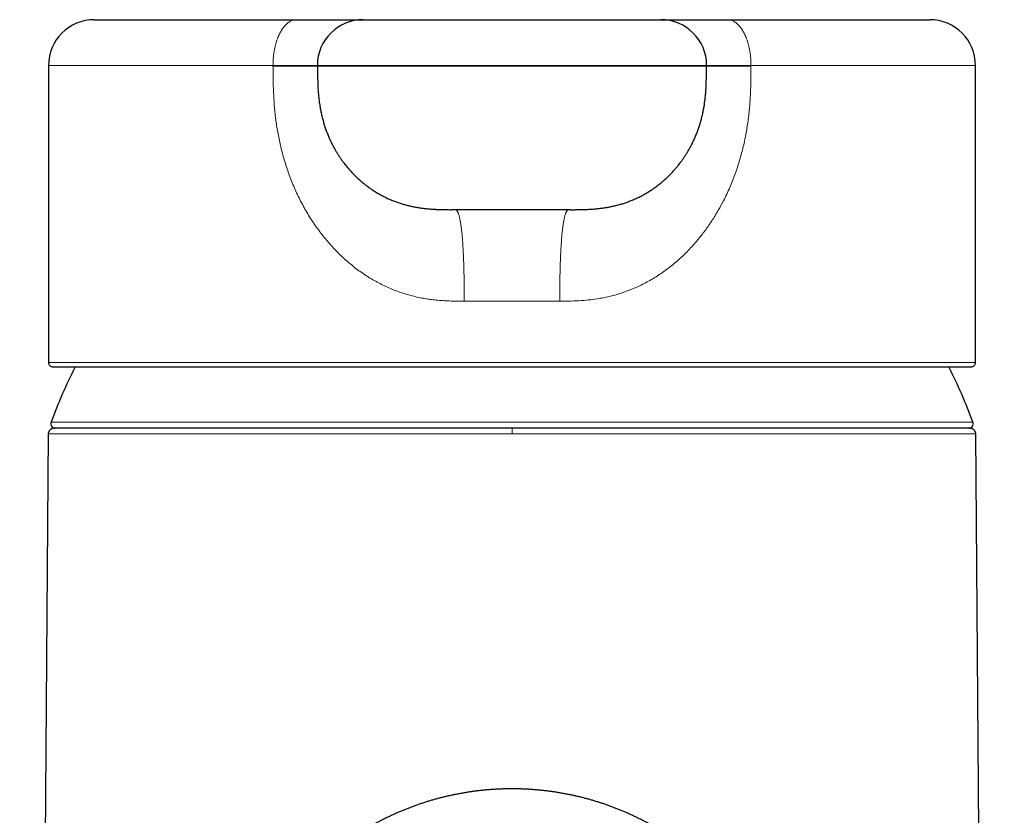
# Model space of a CAD drawing. Units: millimetres. Extents: x 8 to 568, y 12 to 485.
# Drawn here: x 276 to 319, y 450 to 485 of the extents above; entities that cross this region are included whole.
import ezdxf

# ---------------------------------------------------------------- set-up
doc = ezdxf.new("R2010")
doc.units = ezdxf.units.MM

msp = doc.modelspace()

# ---------------------------------------------------------------- linework, layer by layer
at = {"color": 7, "linetype": 'Continuous', "lineweight": 30}
for p, q in [((279.252, 484.913), (288.088, 484.913)), ((290.994, 484.913), (303.994, 484.913)), ((306.9, 484.913), (315.736, 484.913)), ((277.252, 482.913), (277.252, 469.942)), ((288.994, 482.883), (288.994, 482.913)), ((305.994, 482.913), (305.994, 482.883)), ((317.736, 469.942), (317.736, 482.913)), ((288.994, 482.883), (289.026, 482.883)), ((294.994, 476.613), (294.848, 476.613)), ((299.994, 476.613), (294.994, 476.613)), ((300.058, 476.613), (299.994, 476.613)), ((277.452, 469.742), (317.536, 469.742)), ((277.242, 466.815), (277.242, 466.815))]:
    msp.add_line(p, q, dxfattribs=at)
at = {"color": 8, "linetype": 'Continuous', "lineweight": 0}
for p, q in [((287.056, 482.913), (277.252, 482.913)), ((287.056, 482.883), (287.056, 482.913)), ((305.994, 482.913), (288.994, 482.913)), ((307.931, 482.913), (307.931, 482.883)), ((317.736, 482.913), (307.931, 482.913)), ((288.994, 482.889), (289.004, 482.889)), ((305.978, 482.889), (305.994, 482.889)), ((277.252, 469.942), (297.494, 469.942)), ((297.494, 469.942), (317.736, 469.942)), ((277.362, 467.332), (297.494, 467.332)), ((297.494, 467.332), (317.626, 467.332))]:
    msp.add_line(p, q, dxfattribs=at)
at = {"color": 7, "linetype": 'Continuous', "lineweight": 30, "flags": 128}
for points in [[(277.242, 466.815), (276.619, 384.063), (275.994, 301.063)], [(318.994, 301.063), (318.37, 383.939), (317.746, 466.815)]]:
    msp.add_lwpolyline(points, dxfattribs=at)
at = {"color": 7, "linetype": 'Continuous', "lineweight": 30}
for centre, radius, start, end in [((279.252, 482.913), 2, 90, 179.9999), ((290.994, 482.913), 2, 90, 180), ((303.994, 482.913), 2, 0, 90), ((315.736, 482.913), 2, 0.0001, 90), ((277.452, 469.942), 0.2, 179.9999, 270), ((297.494, 459.913), 21.455, 152.734, 159.7712), ((297.494, 459.913), 21.455, 20.2288, 27.266), ((317.536, 469.942), 0.2, 270, 0.0001), ((277.55, 467.263), 0.2, 159.7712, 270), ((317.438, 467.263), 0.2, 270, 20.2288)]:
    msp.add_arc(centre, radius, start, end, dxfattribs=at)
at = {"color": 8, "linetype": 'Continuous', "lineweight": 0}
for points in [[(287.056, 482.913), (287.058, 483), (287.062, 483.175), (287.089, 483.432), (287.132, 483.68), (287.192, 483.916), (287.267, 484.134), (287.356, 484.331), (287.458, 484.504), (287.571, 484.65), (287.692, 484.766), (287.82, 484.85), (287.953, 484.903), (288.043, 484.909), (288.088, 484.913)], [(307.931, 482.913), (307.93, 483), (307.926, 483.175), (307.899, 483.432), (307.856, 483.68), (307.796, 483.916), (307.721, 484.134), (307.631, 484.331), (307.53, 484.504), (307.417, 484.65), (307.296, 484.766), (307.168, 484.85), (307.035, 484.903), (306.945, 484.909), (306.9, 484.913)]]:
    msp.add_open_spline(points, degree=3, dxfattribs=at)
at = {"color": 7, "linetype": 'Continuous', "lineweight": 30}
for points, knots in [([(288.088, 484.913), (288.151, 484.913), (288.276, 484.913), (288.459, 484.913), (288.637, 484.913), (288.782, 484.913), (288.897, 484.913), (288.983, 484.913), (289.069, 484.913), (289.152, 484.913), (289.234, 484.913), (289.342, 484.913), (289.472, 484.913), (289.622, 484.913), (289.764, 484.913), (289.898, 484.913), (290.024, 484.913), (290.142, 484.913), (290.252, 484.913), (290.353, 484.913), (290.446, 484.913), (290.533, 484.913), (290.602, 484.913), (290.657, 484.913), (290.7, 484.913), (290.74, 484.913), (290.778, 484.913), (290.819, 484.913), (290.862, 484.913), (290.902, 484.913), (290.936, 484.913), (290.962, 484.913), (290.973, 484.913), (290.979, 484.913)], [0, 0, 0, 0, 0.038691, 0.077071, 0.115181, 0.153062, 0.172829, 0.192551, 0.212235, 0.231887, 0.251514, 0.271122, 0.310489, 0.349431, 0.388004, 0.426267, 0.46428, 0.502102, 0.539796, 0.576684, 0.613703, 0.650911, 0.688366, 0.71206, 0.735888, 0.759863, 0.783997, 0.808303, 0.846442, 0.88469, 0.923094, 0.961701, 1, 1, 1, 1]), ([(304.009, 484.913), (304.014, 484.913), (304.025, 484.913), (304.046, 484.913), (304.067, 484.913), (304.085, 484.913), (304.104, 484.913), (304.126, 484.913), (304.15, 484.913), (304.185, 484.913), (304.232, 484.913), (304.298, 484.913), (304.37, 484.913), (304.451, 484.913), (304.538, 484.913), (304.633, 484.913), (304.735, 484.913), (304.844, 484.913), (304.96, 484.913), (305.083, 484.913), (305.197, 484.913), (305.3, 484.913), (305.389, 484.913), (305.481, 484.913), (305.576, 484.913), (305.692, 484.913), (305.831, 484.913), (305.995, 484.913), (306.165, 484.913), (306.34, 484.913), (306.521, 484.913), (306.708, 484.913), (306.836, 484.913), (306.9, 484.913)], [0, 0, 0, 0, 0.0363237, 0.0741792, 0.0939323, 0.1136409, 0.1333113, 0.1529498, 0.1725628, 0.1921566, 0.2315001, 0.2704194, 0.308971, 0.3472128, 0.3852043, 0.4230061, 0.4606798, 0.4975547, 0.5345618, 0.5717592, 0.609204, 0.6328934, 0.6567162, 0.680686, 0.7048158, 0.7291187, 0.7672599, 0.8055091, 0.8439133, 0.8825191, 0.9213724, 0.960518, 1, 1, 1, 1]), ([(289.001, 482.883), (289.001, 482.798), (289.001, 482.631), (289.004, 482.384), (289.01, 482.142), (289.02, 481.907), (289.036, 481.679), (289.058, 481.459), (289.086, 481.246), (289.119, 481.04), (289.158, 480.84), (289.203, 480.646), (289.253, 480.458), (289.308, 480.277), (289.367, 480.104), (289.429, 479.939), (289.494, 479.782), (289.56, 479.634), (289.628, 479.493), (289.698, 479.359), (289.769, 479.23), (289.842, 479.108), (289.914, 478.993), (289.986, 478.884), (290.056, 478.783), (290.125, 478.688), (290.194, 478.599), (290.263, 478.512), (290.354, 478.403), (290.469, 478.273), (290.612, 478.123), (290.762, 477.979), (290.92, 477.838), (291.076, 477.711), (291.228, 477.596), (291.377, 477.492), (291.53, 477.393), (291.689, 477.299), (291.852, 477.21), (292.019, 477.127), (292.188, 477.051), (292.357, 476.982), (292.525, 476.921), (292.691, 476.867), (292.855, 476.821), (293.022, 476.779), (293.193, 476.742), (293.366, 476.71), (293.536, 476.684), (293.703, 476.663), (293.87, 476.646), (294, 476.636), (294.092, 476.631), (294.148, 476.628), (294.203, 476.625), (294.259, 476.623), (294.314, 476.621), (294.372, 476.619), (294.431, 476.618), (294.501, 476.616), (294.582, 476.615), (294.675, 476.614), (294.764, 476.613), (294.823, 476.613), (294.848, 476.613)], [0, 0, 0, 0, 0.025796, 0.05099, 0.075572, 0.099542, 0.122907, 0.145279, 0.167081, 0.188306, 0.208948, 0.229365, 0.249178, 0.26839, 0.287002, 0.305012, 0.322114, 0.338635, 0.354576, 0.369935, 0.384978, 0.399421, 0.413262, 0.426502, 0.43914, 0.450967, 0.462267, 0.473521, 0.484847, 0.505619, 0.526625, 0.547865, 0.569337, 0.591041, 0.609305, 0.627733, 0.646325, 0.665083, 0.684005, 0.70309, 0.722086, 0.740666, 0.758828, 0.776572, 0.793902, 0.810821, 0.829284, 0.847233, 0.864662, 0.88171, 0.898759, 0.91583, 0.921471, 0.927114, 0.932762, 0.938414, 0.944069, 0.949782, 0.955891, 0.962478, 0.971465, 0.981258, 0.991865, 1, 1, 1, 1]), ([(300.058, 476.613), (300.068, 476.613), (300.093, 476.613), (300.132, 476.613), (300.174, 476.613), (300.215, 476.613), (300.257, 476.613), (300.301, 476.614), (300.346, 476.614), (300.392, 476.615), (300.437, 476.615), (300.483, 476.616), (300.586, 476.618), (300.739, 476.623), (300.943, 476.633), (301.133, 476.647), (301.317, 476.666), (301.495, 476.69), (301.677, 476.719), (301.854, 476.754), (302.026, 476.793), (302.193, 476.837), (302.361, 476.887), (302.532, 476.945), (302.704, 477.011), (302.876, 477.084), (303.048, 477.165), (303.217, 477.253), (303.38, 477.346), (303.539, 477.444), (303.693, 477.548), (303.841, 477.656), (303.984, 477.769), (304.121, 477.885), (304.253, 478.005), (304.38, 478.128), (304.502, 478.255), (304.605, 478.37), (304.692, 478.472), (304.765, 478.562), (304.836, 478.653), (304.907, 478.749), (304.979, 478.85), (305.05, 478.957), (305.123, 479.07), (305.195, 479.19), (305.267, 479.317), (305.339, 479.453), (305.41, 479.597), (305.48, 479.749), (305.547, 479.909), (305.61, 480.075), (305.67, 480.248), (305.726, 480.428), (305.777, 480.615), (305.82, 480.799), (305.857, 480.979), (305.888, 481.155), (305.915, 481.336), (305.937, 481.521), (305.954, 481.711), (305.968, 481.918), (305.978, 482.142), (305.984, 482.384), (305.987, 482.631), (305.987, 482.798), (305.987, 482.883)], [0, 0, 0, 0, 0.003885, 0.009144, 0.013977, 0.018416, 0.022508, 0.02717, 0.031719, 0.036287, 0.040871, 0.045474, 0.050094, 0.072092, 0.091897, 0.111817, 0.12971, 0.147776, 0.166336, 0.185427, 0.202381, 0.219731, 0.237477, 0.255624, 0.274174, 0.293129, 0.312405, 0.331578, 0.350583, 0.369418, 0.388083, 0.40658, 0.42491, 0.443076, 0.461075, 0.478909, 0.496576, 0.514076, 0.525743, 0.537334, 0.548864, 0.560792, 0.573337, 0.58626, 0.599779, 0.613893, 0.628602, 0.644191, 0.660398, 0.677223, 0.694667, 0.71273, 0.731071, 0.750008, 0.76954, 0.78967, 0.80722, 0.825202, 0.843613, 0.862449, 0.881704, 0.901383, 0.92513, 0.949484, 0.974443, 1, 1, 1, 1]), ([(277.491, 467.063), (277.48, 467.062), (277.459, 467.062), (277.434, 467.056), (277.416, 467.051), (277.404, 467.047), (277.389, 467.041), (277.368, 467.031), (277.344, 467.015), (277.321, 466.996), (277.301, 466.974), (277.284, 466.952), (277.27, 466.929), (277.259, 466.906), (277.25, 466.879), (277.243, 466.849), (277.242, 466.826), (277.241, 466.815)], [0, 0, 0, 0, 0.087621, 0.159358, 0.197132, 0.227892, 0.259307, 0.327207, 0.401827, 0.480519, 0.556545, 0.629042, 0.698047, 0.75768, 0.828902, 0.910316, 1, 1, 1, 1]), ([(297.494, 467.063), (297.357, 467.063), (297.084, 467.063), (296.674, 467.063), (296.264, 467.063), (295.856, 467.063), (295.447, 467.063), (295.048, 467.063), (294.656, 467.063), (294.273, 467.063), (293.89, 467.063), (293.508, 467.063), (293.128, 467.063), (292.749, 467.063), (292.374, 467.063), (292, 467.063), (291.629, 467.063), (291.263, 467.063), (290.902, 467.063), (290.545, 467.063), (290.19, 467.063), (289.828, 467.063), (289.46, 467.063), (289.087, 467.063), (288.716, 467.063), (288.35, 467.063), (287.988, 467.063), (287.636, 467.063), (287.294, 467.063), (286.962, 467.063), (286.634, 467.063), (286.309, 467.063), (285.989, 467.063), (285.674, 467.063), (285.363, 467.063), (285.057, 467.063), (284.757, 467.063), (284.463, 467.063), (284.175, 467.063), (283.895, 467.063), (283.618, 467.063), (283.34, 467.063), (283.06, 467.063), (282.779, 467.063), (282.504, 467.063), (282.236, 467.063), (281.974, 467.063), (281.724, 467.063), (281.484, 467.063), (281.255, 467.063), (281.031, 467.063), (280.813, 467.063), (280.602, 467.063), (280.397, 467.063), (280.199, 467.063), (280.008, 467.063), (279.823, 467.063), (279.646, 467.063), (279.477, 467.063), (279.315, 467.063), (279.16, 467.063), (279.008, 467.063), (278.858, 467.063), (278.713, 467.063), (278.576, 467.063), (278.447, 467.063), (278.326, 467.063), (278.215, 467.063), (278.114, 467.063), (278.022, 467.063), (277.937, 467.063), (277.859, 467.063), (277.789, 467.063), (277.725, 467.063), (277.67, 467.063), (277.622, 467.063), (277.581, 467.063), (277.548, 467.063), (277.523, 467.063), (277.505, 467.063), (277.493, 467.063), (277.492, 467.063), (277.491, 467.063)], [0, 0, 0, 0, 0.013062, 0.026112, 0.039154, 0.052195, 0.065239, 0.078293, 0.090614, 0.102953, 0.115314, 0.127703, 0.140089, 0.152447, 0.164783, 0.1771, 0.189404, 0.201699, 0.213771, 0.225843, 0.237919, 0.250005, 0.263063, 0.276109, 0.289148, 0.302187, 0.31523, 0.328283, 0.340605, 0.352945, 0.365309, 0.377699, 0.390079, 0.402433, 0.414766, 0.427082, 0.439385, 0.451681, 0.463755, 0.47583, 0.487911, 0.500002, 0.513071, 0.526125, 0.539171, 0.552213, 0.565257, 0.578308, 0.590626, 0.60296, 0.615315, 0.627695, 0.640069, 0.652418, 0.664747, 0.677062, 0.689365, 0.701663, 0.71374, 0.72582, 0.737907, 0.750007, 0.763068, 0.776116, 0.789157, 0.802196, 0.81524, 0.828293, 0.840613, 0.852952, 0.865314, 0.877702, 0.890083, 0.902437, 0.91477, 0.927086, 0.939389, 0.951684, 0.963757, 0.975831, 0.987911, 1, 1, 1, 1]), ([(317.496, 467.063), (317.496, 467.063), (317.494, 467.063), (317.482, 467.063), (317.463, 467.063), (317.435, 467.063), (317.4, 467.063), (317.357, 467.063), (317.305, 467.063), (317.243, 467.063), (317.169, 467.063), (317.087, 467.063), (316.995, 467.063), (316.899, 467.063), (316.802, 467.063), (316.705, 467.063), (316.601, 467.063), (316.492, 467.063), (316.376, 467.063), (316.246, 467.063), (316.102, 467.063), (315.941, 467.063), (315.773, 467.063), (315.604, 467.063), (315.438, 467.063), (315.276, 467.063), (315.107, 467.063), (314.933, 467.063), (314.753, 467.063), (314.556, 467.063), (314.342, 467.063), (314.109, 467.063), (313.868, 467.063), (313.628, 467.063), (313.391, 467.063), (313.158, 467.063), (312.918, 467.063), (312.674, 467.063), (312.423, 467.063), (312.168, 467.063), (311.907, 467.063), (311.637, 467.063), (311.359, 467.063), (311.072, 467.063), (310.78, 467.063), (310.482, 467.063), (310.18, 467.063), (309.873, 467.063), (309.55, 467.063), (309.212, 467.063), (308.858, 467.063), (308.498, 467.063), (308.133, 467.063), (307.784, 467.063), (307.452, 467.063), (307.137, 467.063), (306.819, 467.063), (306.498, 467.063), (306.174, 467.063), (305.828, 467.063), (305.458, 467.063), (305.066, 467.063), (304.67, 467.063), (304.291, 467.063), (303.93, 467.063), (303.587, 467.063), (303.241, 467.063), (302.894, 467.063), (302.545, 467.063), (302.174, 467.063), (301.78, 467.063), (301.363, 467.063), (300.944, 467.063), (300.539, 467.063), (300.148, 467.063), (299.77, 467.063), (299.392, 467.063), (299.013, 467.063), (298.634, 467.063), (298.254, 467.063), (297.874, 467.063), (297.621, 467.063), (297.494, 467.063)], [0, 0, 0, 0, 0.012543, 0.025086, 0.037629, 0.050172, 0.062715, 0.075259, 0.087803, 0.101602, 0.1154, 0.129199, 0.142998, 0.156797, 0.168296, 0.179794, 0.191293, 0.202791, 0.214289, 0.225787, 0.239339, 0.25289, 0.266441, 0.279993, 0.291492, 0.302991, 0.314491, 0.325991, 0.33749, 0.34899, 0.362544, 0.376097, 0.38965, 0.403203, 0.415304, 0.427404, 0.439504, 0.451604, 0.463703, 0.475802, 0.487901, 0.5, 0.512542, 0.525085, 0.537628, 0.550172, 0.562716, 0.57526, 0.587805, 0.601604, 0.615403, 0.629202, 0.643002, 0.656801, 0.6683, 0.679799, 0.691297, 0.702795, 0.714293, 0.72579, 0.739341, 0.752891, 0.766441, 0.779992, 0.79149, 0.802988, 0.814487, 0.825986, 0.837485, 0.848985, 0.862538, 0.876091, 0.889645, 0.903198, 0.9153, 0.927401, 0.939501, 0.951602, 0.963702, 0.975802, 0.987901, 1, 1, 1, 1]), ([(317.746, 466.815), (317.746, 466.826), (317.745, 466.847), (317.739, 466.874), (317.732, 466.895), (317.724, 466.916), (317.713, 466.938), (317.697, 466.962), (317.678, 466.985), (317.656, 467.005), (317.634, 467.022), (317.611, 467.035), (317.587, 467.046), (317.561, 467.055), (317.53, 467.061), (317.508, 467.062), (317.496, 467.063)], [0, 0, 0, 0, 0.087772, 0.159733, 0.213496, 0.259992, 0.327912, 0.402529, 0.481291, 0.557386, 0.629916, 0.698868, 0.758248, 0.829258, 0.910484, 1, 1, 1, 1]), ([(309.71, 440.218), (309.706, 440.269), (309.698, 440.372), (309.683, 440.528), (309.666, 440.685), (309.647, 440.842), (309.625, 440.998), (309.602, 441.154), (309.576, 441.31), (309.549, 441.465), (309.519, 441.62), (309.487, 441.775), (309.453, 441.929), (309.417, 442.083), (309.379, 442.237), (309.339, 442.39), (309.297, 442.542), (309.253, 442.694), (309.206, 442.845), (309.158, 442.995), (309.108, 443.145), (309.055, 443.295), (309.001, 443.443), (308.945, 443.591), (308.886, 443.738), (308.826, 443.885), (308.764, 444.03), (308.699, 444.175), (308.633, 444.319), (308.565, 444.462), (308.495, 444.604), (308.423, 444.746), (308.349, 444.886), (308.273, 445.025), (308.196, 445.164), (308.116, 445.301), (308.035, 445.438), (307.952, 445.573), (307.867, 445.707), (307.78, 445.84), (307.691, 445.972), (307.601, 446.103), (307.509, 446.233), (307.415, 446.361), (307.319, 446.489), (307.222, 446.615), (307.123, 446.74), (307.022, 446.863), (306.92, 446.985), (306.816, 447.106), (306.71, 447.226), (306.603, 447.344), (306.494, 447.46), (306.384, 447.576), (306.272, 447.69), (306.158, 447.802), (306.043, 447.913), (305.927, 448.023), (305.809, 448.131), (305.69, 448.237), (305.569, 448.342), (305.446, 448.445), (305.323, 448.547), (305.198, 448.647), (305.071, 448.746), (304.944, 448.843), (304.815, 448.938), (304.685, 449.032), (304.553, 449.124), (304.42, 449.214), (304.286, 449.302), (304.151, 449.389), (304.015, 449.474), (303.877, 449.557), (303.739, 449.639), (303.599, 449.719), (303.459, 449.796), (303.317, 449.872), (303.174, 449.947), (303.03, 450.019), (302.885, 450.09), (302.74, 450.158), (302.593, 450.225), (302.446, 450.29), (302.297, 450.353), (302.148, 450.414), (301.998, 450.473), (301.847, 450.53), (301.696, 450.585), (301.543, 450.639), (301.39, 450.69), (301.237, 450.739), (301.082, 450.786), (300.927, 450.832), (300.772, 450.875), (300.616, 450.916), (300.459, 450.956), (300.302, 450.993), (300.144, 451.028), (299.986, 451.061), (299.827, 451.092), (299.668, 451.122), (299.509, 451.149), (299.349, 451.174), (299.189, 451.197), (299.028, 451.217), (298.868, 451.236), (298.707, 451.253), (298.546, 451.267), (298.384, 451.28), (298.223, 451.29), (298.061, 451.299), (297.9, 451.305), (297.738, 451.309), (297.576, 451.311), (297.414, 451.311), (297.252, 451.309), (297.091, 451.305), (296.929, 451.299), (296.767, 451.291), (296.606, 451.28), (296.445, 451.268), (296.283, 451.253), (296.123, 451.236), (295.962, 451.218), (295.801, 451.197), (295.641, 451.174), (295.481, 451.149), (295.322, 451.122), (295.163, 451.093), (295.004, 451.062), (294.846, 451.029), (294.688, 450.993), (294.531, 450.956), (294.374, 450.917), (294.218, 450.876), (294.062, 450.832), (293.907, 450.787), (293.753, 450.74), (293.599, 450.69), (293.446, 450.639), (293.294, 450.586), (293.142, 450.531), (292.991, 450.474), (292.841, 450.414), (292.692, 450.353), (292.544, 450.29), (292.396, 450.226), (292.249, 450.159), (292.104, 450.09), (291.959, 450.02), (291.815, 449.947), (291.672, 449.873), (291.53, 449.797), (291.39, 449.719), (291.25, 449.639), (291.111, 449.558), (290.974, 449.475), (290.837, 449.39), (290.702, 449.303), (290.568, 449.214), (290.435, 449.124), (290.304, 449.032), (290.173, 448.938), (290.044, 448.843), (289.917, 448.746), (289.79, 448.648), (289.665, 448.547), (289.542, 448.446), (289.419, 448.342), (289.298, 448.237), (289.179, 448.131), (289.061, 448.023), (288.944, 447.913), (288.829, 447.802), (288.716, 447.689), (288.604, 447.576), (288.493, 447.46), (288.384, 447.343), (288.277, 447.225), (288.171, 447.106), (288.067, 446.985), (287.965, 446.862), (287.864, 446.739), (287.765, 446.614), (287.668, 446.488), (287.572, 446.361), (287.478, 446.232), (287.386, 446.102), (287.296, 445.971), (287.207, 445.839), (287.12, 445.706), (287.035, 445.572), (286.952, 445.436), (286.871, 445.3), (286.791, 445.162), (286.713, 445.024), (286.638, 444.884), (286.564, 444.744), (286.492, 444.603), (286.422, 444.46), (286.354, 444.317), (286.287, 444.173), (286.223, 444.028), (286.161, 443.883), (286.101, 443.736), (286.042, 443.589), (285.986, 443.441), (285.932, 443.292), (285.879, 443.143), (285.829, 442.993), (285.781, 442.842), (285.734, 442.691), (285.69, 442.539), (285.648, 442.387), (285.608, 442.234), (285.57, 442.081), (285.534, 441.927), (285.5, 441.772), (285.468, 441.618), (285.439, 441.462), (285.411, 441.307), (285.385, 441.151), (285.362, 440.995), (285.341, 440.839), (285.322, 440.682), (285.305, 440.525), (285.29, 440.369), (285.281, 440.266), (285.277, 440.215)], [0, 0, 0, 0, 0.0042571, 0.0086439, 0.0130307, 0.0174177, 0.0218047, 0.0261919, 0.0305792, 0.0349667, 0.0393543, 0.0437421, 0.0481301, 0.0525183, 0.0569068, 0.0612954, 0.0656843, 0.0700734, 0.0744629, 0.0788526, 0.0832425, 0.0876328, 0.0920234, 0.0964143, 0.1008056, 0.1051972, 0.1095891, 0.1139815, 0.1183742, 0.1227672, 0.1271607, 0.1315545, 0.1359488, 0.1403435, 0.1447386, 0.1491341, 0.1535301, 0.1579265, 0.1623234, 0.1667207, 0.1711184, 0.1755166, 0.1799153, 0.1843145, 0.1887141, 0.1931142, 0.1975148, 0.2019158, 0.2063174, 0.2107194, 0.2151219, 0.2195249, 0.2239284, 0.2283323, 0.2327368, 0.2371417, 0.2415471, 0.245953, 0.2503594, 0.2547662, 0.2591736, 0.2635814, 0.2679896, 0.2723984, 0.2768076, 0.2812172, 0.2856274, 0.2900379, 0.294449, 0.2988604, 0.3032723, 0.3076846, 0.3120974, 0.3165106, 0.3209241, 0.3253381, 0.3297525, 0.3341673, 0.3385825, 0.342998, 0.3474139, 0.3518302, 0.3562468, 0.3606638, 0.3650811, 0.3694988, 0.3739168, 0.3783351, 0.3827537, 0.3871725, 0.3915917, 0.3960112, 0.4004309, 0.4048509, 0.4092711, 0.4136916, 0.4181123, 0.4225332, 0.4269543, 0.4313756, 0.4357971, 0.4402188, 0.4446407, 0.4490627, 0.4534849, 0.4579072, 0.4623296, 0.4667522, 0.4711749, 0.4755976, 0.4800205, 0.4844434, 0.4888664, 0.4932894, 0.4977125, 0.5021356, 0.5065587, 0.5109819, 0.515405, 0.5198281, 0.5242512, 0.5286742, 0.5330973, 0.5375202, 0.5419431, 0.5463659, 0.5507886, 0.5552112, 0.5596337, 0.5640561, 0.5684783, 0.5729004, 0.5773223, 0.5817441, 0.5861657, 0.5905871, 0.5950084, 0.5994294, 0.6038502, 0.6082707, 0.6126911, 0.6171112, 0.621531, 0.6259506, 0.6303699, 0.6347889, 0.6392076, 0.643626, 0.6480441, 0.6524619, 0.6568794, 0.6612965, 0.6657132, 0.6701296, 0.6745457, 0.6789614, 0.6833767, 0.6877916, 0.6922061, 0.6966203, 0.701034, 0.7054473, 0.7098602, 0.7142726, 0.7186846, 0.7230962, 0.7275074, 0.7319181, 0.7363283, 0.7407381, 0.7451474, 0.7495563, 0.7539647, 0.7583726, 0.76278, 0.767187, 0.7715935, 0.7759994, 0.780405, 0.78481, 0.7892145, 0.7936186, 0.7980221, 0.8024252, 0.8068278, 0.8112299, 0.8156315, 0.8200326, 0.8244332, 0.8288334, 0.8332331, 0.8376323, 0.842031, 0.8464293, 0.8508271, 0.8552244, 0.8596213, 0.8640177, 0.8684137, 0.8728093, 0.8772044, 0.8815991, 0.8859934, 0.8903873, 0.8947808, 0.8991739, 0.9035666, 0.9079589, 0.9123509, 0.9167425, 0.9211337, 0.9255247, 0.9299153, 0.9343056, 0.9386955, 0.9430852, 0.9474747, 0.9518638, 0.9562527, 0.9606413, 0.9650298, 0.969418, 0.973806, 0.9781938, 0.9825814, 0.9869689, 0.9913562, 0.9957434, 1, 1, 1, 1])]:
    msp.add_open_spline(points, degree=3, knots=knots, dxfattribs=at)
at = {"color": 8, "linetype": 'Continuous', "lineweight": 0}
for points, knots in [([(288.994, 482.913), (288.993, 482.913), (288.991, 482.913), (288.917, 482.913), (288.763, 482.913), (288.522, 482.913), (288.195, 482.913), (287.818, 482.913), (287.435, 482.913), (287.174, 482.913), (287.056, 482.913)], [0, 0, 0, 0, 0.106056, 0.226477, 0.360391, 0.500028, 0.641554, 0.779141, 0.900288, 1, 1, 1, 1]), ([(307.931, 482.913), (307.855, 482.913), (307.692, 482.913), (307.443, 482.913), (307.134, 482.913), (306.793, 482.913), (306.465, 482.913), (306.225, 482.913), (306.071, 482.913), (305.997, 482.913), (305.995, 482.913), (305.994, 482.913)], [0, 0, 0, 0, 0.064351, 0.137655, 0.220911, 0.358488, 0.500005, 0.639633, 0.773538, 0.893951, 1, 1, 1, 1]), ([(295.406, 472.613), (295.294, 472.613), (295.077, 472.614), (294.761, 472.624), (294.466, 472.64), (294.19, 472.662), (293.935, 472.69), (293.583, 472.743), (293.13, 472.841), (292.581, 473.007), (292.049, 473.22), (291.535, 473.477), (291.043, 473.776), (290.572, 474.118), (290.123, 474.503), (289.695, 474.93), (289.29, 475.398), (288.911, 475.899), (288.567, 476.43), (288.258, 476.985), (287.984, 477.564), (287.745, 478.168), (287.55, 478.765), (287.393, 479.352), (287.273, 479.923), (287.182, 480.488), (287.119, 481.043), (287.082, 481.607), (287.06, 482.221), (287.058, 482.654), (287.056, 482.883)], [0, 0, 0, 0, 0.02215, 0.043005, 0.062573, 0.080869, 0.097906, 0.113703, 0.152098, 0.190506, 0.229179, 0.267975, 0.307005, 0.3465, 0.386683, 0.427767, 0.469951, 0.512918, 0.555668, 0.598396, 0.641294, 0.684555, 0.728365, 0.766531, 0.804987, 0.843855, 0.879442, 0.914875, 0.955046, 1, 1, 1, 1]), ([(287.056, 482.883), (287.088, 482.883), (287.151, 482.883), (287.248, 482.883), (287.349, 482.883), (287.453, 482.883), (287.56, 482.883), (287.669, 482.883), (287.778, 482.883), (287.888, 482.883), (287.997, 482.883), (288.104, 482.883), (288.208, 482.883), (288.307, 482.883), (288.4, 482.883), (288.486, 482.883), (288.566, 482.883), (288.638, 482.883), (288.704, 482.883), (288.762, 482.883), (288.814, 482.883), (288.859, 482.883), (288.896, 482.883), (288.927, 482.883), (288.951, 482.883), (288.969, 482.883), (288.981, 482.883), (288.988, 482.883), (288.992, 482.883), (288.994, 482.883), (288.994, 482.883), (288.994, 482.883)], [0, 0, 0, 0, 0.026275, 0.053708, 0.082697, 0.11346, 0.146067, 0.179831, 0.215162, 0.251831, 0.289562, 0.328845, 0.368605, 0.408559, 0.448488, 0.488261, 0.527858, 0.567317, 0.606602, 0.645605, 0.684159, 0.722064, 0.759115, 0.795119, 0.829921, 0.860682, 0.890333, 0.918921, 0.94657, 0.973493, 1, 1, 1, 1]), ([(289.026, 482.883), (289.053, 482.883), (289.115, 482.883), (289.597, 482.883), (290.38, 482.883), (291.445, 482.883), (292.741, 482.883), (294.22, 482.883), (295.825, 482.883), (297.494, 482.883), (299.163, 482.883), (300.767, 482.883), (302.247, 482.883), (303.542, 482.883), (304.608, 482.883), (305.391, 482.883), (305.873, 482.883), (305.935, 482.883), (305.962, 482.883)], [0, 0, 0, 0, 0.051503, 0.115574, 0.179645, 0.243716, 0.307787, 0.371858, 0.435929, 0.5, 0.564071, 0.628142, 0.692213, 0.756284, 0.820355, 0.884426, 0.948497, 1, 1, 1, 1]), ([(307.931, 482.883), (307.931, 482.752), (307.93, 482.499), (307.923, 482.13), (307.912, 481.784), (307.896, 481.461), (307.875, 481.161), (307.848, 480.864), (307.801, 480.467), (307.723, 479.966), (307.6, 479.378), (307.443, 478.782), (307.248, 478.181), (307.011, 477.58), (306.761, 477.049), (306.508, 476.584), (306.259, 476.178), (305.99, 475.784), (305.672, 475.367), (305.302, 474.938), (304.876, 474.512), (304.427, 474.127), (303.956, 473.783), (303.461, 473.482), (302.974, 473.237), (302.499, 473.043), (302.153, 472.93), (301.917, 472.864), (301.795, 472.832), (301.672, 472.803), (301.548, 472.776), (301.423, 472.751), (301.22, 472.714), (300.923, 472.673), (300.517, 472.638), (300.065, 472.616), (299.748, 472.614), (299.581, 472.613)], [0, 0, 0, 0, 0.025642, 0.049791, 0.072455, 0.093641, 0.113357, 0.131615, 0.152332, 0.192108, 0.231623, 0.271008, 0.314472, 0.357519, 0.400338, 0.43242, 0.464563, 0.496848, 0.529354, 0.571348, 0.612331, 0.652507, 0.69209, 0.731303, 0.770378, 0.802816, 0.835128, 0.843591, 0.852058, 0.860532, 0.869017, 0.877513, 0.886025, 0.910225, 0.937253, 0.967165, 1, 1, 1, 1]), ([(307.931, 482.883), (307.9, 482.883), (307.837, 482.883), (307.74, 482.883), (307.639, 482.883), (307.534, 482.883), (307.428, 482.883), (307.319, 482.883), (307.21, 482.883), (307.1, 482.883), (306.991, 482.883), (306.884, 482.883), (306.78, 482.883), (306.681, 482.883), (306.588, 482.883), (306.501, 482.883), (306.422, 482.883), (306.35, 482.883), (306.284, 482.883), (306.226, 482.883), (306.174, 482.883), (306.129, 482.883), (306.091, 482.883), (306.06, 482.883), (306.037, 482.883), (306.019, 482.883), (306.007, 482.883), (306, 482.883), (305.995, 482.883), (305.994, 482.883), (305.994, 482.883), (305.994, 482.883)], [0, 0, 0, 0, 0.026275, 0.053708, 0.082697, 0.11346, 0.146067, 0.179831, 0.215162, 0.251831, 0.289562, 0.328845, 0.368605, 0.408559, 0.448488, 0.488261, 0.527858, 0.567317, 0.606602, 0.645605, 0.684159, 0.722064, 0.759115, 0.795119, 0.829921, 0.860682, 0.890333, 0.918921, 0.94657, 0.973493, 1, 1, 1, 1]), ([(295.406, 472.613), (295.406, 472.671), (295.406, 472.789), (295.406, 472.967), (295.406, 473.146), (295.404, 473.328), (295.402, 473.512), (295.4, 473.685), (295.397, 473.846), (295.393, 473.993), (295.389, 474.141), (295.385, 474.289), (295.379, 474.435), (295.374, 474.579), (295.367, 474.721), (295.36, 474.86), (295.352, 474.995), (295.344, 475.127), (295.335, 475.253), (295.326, 475.373), (295.316, 475.485), (295.306, 475.59), (295.295, 475.69), (295.284, 475.785), (295.272, 475.876), (295.26, 475.964), (295.246, 476.048), (295.233, 476.126), (295.218, 476.198), (295.204, 476.264), (295.188, 476.327), (295.172, 476.387), (295.154, 476.441), (295.136, 476.487), (295.118, 476.525), (295.099, 476.556), (295.081, 476.579), (295.063, 476.595), (295.046, 476.605), (295.028, 476.611), (295.011, 476.613), (295, 476.613), (294.994, 476.613)], [0, 0, 0, 0, 0.027037, 0.054275, 0.081855, 0.109863, 0.138339, 0.167286, 0.190341, 0.21364, 0.237147, 0.260818, 0.284607, 0.308465, 0.332344, 0.3562, 0.379995, 0.4037, 0.427301, 0.450796, 0.472863, 0.494878, 0.516881, 0.53892, 0.561029, 0.584577, 0.608233, 0.631988, 0.655819, 0.679693, 0.703568, 0.731645, 0.759581, 0.787295, 0.81472, 0.842344, 0.869564, 0.896359, 0.92274, 0.948748, 0.97446, 1, 1, 1, 1]), ([(299.581, 472.613), (299.581, 472.671), (299.581, 472.789), (299.582, 472.967), (299.582, 473.146), (299.584, 473.328), (299.586, 473.512), (299.588, 473.685), (299.591, 473.846), (299.595, 473.993), (299.599, 474.141), (299.603, 474.289), (299.608, 474.435), (299.614, 474.579), (299.621, 474.721), (299.628, 474.86), (299.636, 474.995), (299.644, 475.127), (299.653, 475.253), (299.662, 475.373), (299.672, 475.485), (299.682, 475.59), (299.693, 475.69), (299.704, 475.785), (299.716, 475.876), (299.728, 475.964), (299.741, 476.048), (299.755, 476.126), (299.769, 476.198), (299.784, 476.264), (299.799, 476.327), (299.816, 476.387), (299.834, 476.441), (299.852, 476.487), (299.87, 476.525), (299.888, 476.556), (299.906, 476.579), (299.924, 476.595), (299.942, 476.605), (299.959, 476.611), (299.977, 476.613), (299.988, 476.613), (299.994, 476.613)], [0, 0, 0, 0, 0.027037, 0.054275, 0.081855, 0.109863, 0.13834, 0.167287, 0.190342, 0.213642, 0.237148, 0.26082, 0.284609, 0.308468, 0.332346, 0.356202, 0.379997, 0.403702, 0.427303, 0.450797, 0.472864, 0.494878, 0.51688, 0.538919, 0.561027, 0.584574, 0.608228, 0.631982, 0.655811, 0.679684, 0.703558, 0.731634, 0.759567, 0.787282, 0.814705, 0.84233, 0.86955, 0.896347, 0.92273, 0.94874, 0.974456, 1, 1, 1, 1]), ([(299.581, 472.613), (299.452, 472.613), (299.193, 472.613), (298.804, 472.613), (298.414, 472.613), (298.024, 472.613), (297.633, 472.613), (297.25, 472.613), (296.875, 472.613), (296.507, 472.613), (296.14, 472.613), (295.773, 472.613), (295.529, 472.613), (295.406, 472.613)], [0, 0, 0, 0, 0.093333, 0.186667, 0.28, 0.373333, 0.466666, 0.56, 0.648, 0.736, 0.824, 0.912, 1, 1, 1, 1]), ([(297.494, 467.063), (297.494, 467.063), (297.494, 467.063), (297.494, 467.062), (297.494, 467.062)], [0, 0, 0, 0, 0.496957, 1, 1, 1, 1]), ([(297.494, 467.062), (297.494, 467.061), (297.494, 467.058), (297.494, 467.043), (297.494, 467.021), (297.494, 466.992), (297.494, 466.956), (297.494, 466.915), (297.494, 466.873), (297.494, 466.845), (297.494, 466.83)], [0, 0, 0, 0, 0.117306, 0.240681, 0.36854, 0.498865, 0.629369, 0.757731, 0.881842, 1, 1, 1, 1]), ([(297.494, 466.815), (297.282, 466.815), (296.858, 466.815), (296.223, 466.815), (295.59, 466.815), (294.958, 466.815), (294.328, 466.815), (293.7, 466.815), (293.094, 466.815), (292.509, 466.815), (291.946, 466.815), (291.387, 466.815), (290.833, 466.815), (290.284, 466.815), (289.726, 466.815), (289.158, 466.815), (288.582, 466.815), (288.015, 466.815), (287.458, 466.815), (286.91, 466.815), (286.372, 466.815), (285.86, 466.815), (285.373, 466.815), (284.911, 466.815), (284.459, 466.815), (284.017, 466.815), (283.587, 466.815), (283.156, 466.815), (282.726, 466.815), (282.298, 466.815), (281.885, 466.815), (281.488, 466.815), (281.106, 466.815), (280.741, 466.815), (280.401, 466.815), (280.086, 466.815), (279.795, 466.815), (279.519, 466.815), (279.258, 466.815), (279.011, 466.815), (278.774, 466.815), (278.546, 466.815), (278.33, 466.815), (278.133, 466.815), (277.956, 466.815), (277.798, 466.815), (277.659, 466.815), (277.544, 466.815), (277.449, 466.815), (277.374, 466.815), (277.315, 466.815), (277.273, 466.815), (277.247, 466.815), (277.244, 466.815), (277.242, 466.815)], [0, 0, 0, 0, 0.019989, 0.039962, 0.059933, 0.079918, 0.099919, 0.119928, 0.139938, 0.158279, 0.17662, 0.194962, 0.213307, 0.231653, 0.249996, 0.269998, 0.289989, 0.309977, 0.329969, 0.349972, 0.369985, 0.390001, 0.408347, 0.42669, 0.44503, 0.46337, 0.48171, 0.500047, 0.520042, 0.540022, 0.559988, 0.579954, 0.599933, 0.619936, 0.639952, 0.658298, 0.67663, 0.69495, 0.713267, 0.731592, 0.749934, 0.769958, 0.789985, 0.810005, 0.830013, 0.850007, 0.869988, 0.88996, 0.908268, 0.926589, 0.944932, 0.963291, 0.981652, 1, 1, 1, 1]), ([(297.494, 466.83), (297.494, 466.828), (297.494, 466.823), (297.494, 466.817), (297.494, 466.815)], [0, 0, 0, 0, 0.50317, 1, 1, 1, 1]), ([(317.746, 466.815), (317.746, 466.815), (317.749, 466.815), (317.737, 466.815), (317.709, 466.815), (317.659, 466.815), (317.589, 466.815), (317.5, 466.815), (317.391, 466.815), (317.257, 466.815), (317.098, 466.815), (316.91, 466.815), (316.699, 466.815), (316.465, 466.815), (316.216, 466.815), (315.955, 466.815), (315.684, 466.815), (315.396, 466.815), (315.089, 466.815), (314.765, 466.815), (314.424, 466.815), (314.054, 466.815), (313.655, 466.815), (313.224, 466.815), (312.774, 466.815), (312.306, 466.815), (311.834, 466.815), (311.362, 466.815), (310.891, 466.815), (310.407, 466.815), (309.911, 466.815), (309.401, 466.815), (308.88, 466.815), (308.33, 466.815), (307.751, 466.815), (307.141, 466.815), (306.52, 466.815), (305.888, 466.815), (305.266, 466.815), (304.654, 466.815), (304.055, 466.815), (303.449, 466.815), (302.838, 466.815), (302.221, 466.815), (301.6, 466.815), (300.953, 466.815), (300.283, 466.815), (299.588, 466.815), (298.892, 466.815), (298.193, 466.815), (297.727, 466.815), (297.494, 466.815)], [0, 0, 0, 0, 0.000093, 0.020108, 0.040137, 0.060161, 0.080161, 0.100138, 0.120107, 0.140081, 0.162066, 0.184067, 0.206084, 0.228111, 0.250135, 0.270142, 0.29013, 0.31011, 0.330097, 0.350101, 0.370116, 0.390125, 0.412112, 0.434075, 0.456034, 0.478007, 0.499999, 0.520002, 0.540007, 0.560013, 0.580019, 0.600029, 0.620043, 0.640056, 0.662063, 0.684056, 0.706041, 0.728028, 0.750027, 0.770036, 0.790048, 0.810058, 0.830066, 0.850072, 0.870079, 0.890088, 0.912091, 0.93408, 0.956049, 0.978015, 1, 1, 1, 1])]:
    msp.add_open_spline(points, degree=3, knots=knots, dxfattribs=at)

doc.saveas('drawing.dxf')
